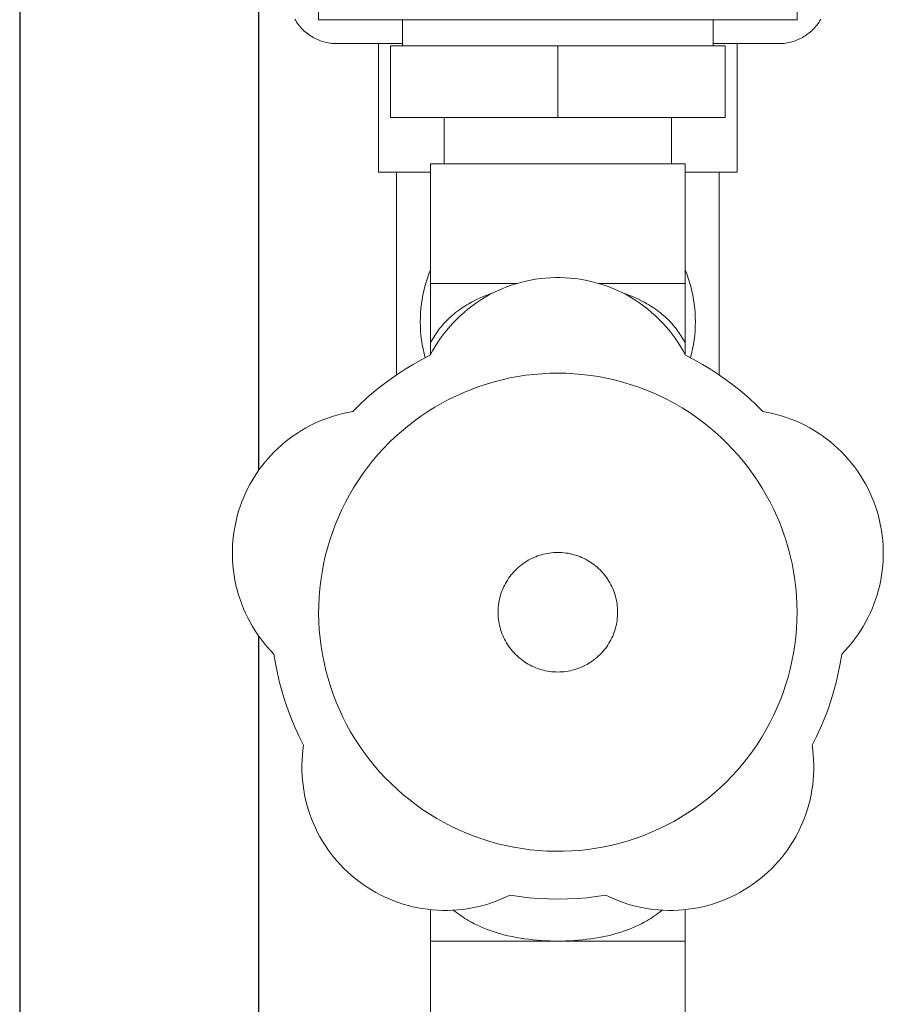
# Model space of a CAD drawing. Units: millimetres. Extents: x -1237 to 1779, y 2272 to 6119.
# Drawn here: x -905 to -833, y 4117 to 4200 of the extents above; entities that cross this region are included whole.
import ezdxf

# ---------------------------------------------------------------- set-up
doc = ezdxf.new("R2010")
doc.units = ezdxf.units.MM
doc.layers.add('Make2D$Visible$Curves$0', color=254, linetype='Continuous', lineweight=0, true_color=0xbebebe)
doc.layers.add('Make2D$Visible$Curves$3DCPCOLOR254', color=7, linetype='Continuous', lineweight=0, true_color=0xd6d6d6)

msp = doc.modelspace()

# ---------------------------------------------------------------- linework, layer by layer
at = {"layer": 'Make2D$Visible$Curves$0'}
for points in [[(-880, 4224.555), (-880, 4199.555)], [(-840, 4224.555), (-840, 4199.555)], [(-878.5, 4197.555), (-878.637, 4197.557), (-878.773, 4197.564), (-878.909, 4197.576), (-879.045, 4197.592), (-879.18, 4197.613), (-879.314, 4197.638), (-879.447, 4197.668), (-879.579, 4197.703), (-879.71, 4197.742), (-879.84, 4197.786), (-879.967, 4197.834), (-880.094, 4197.886), (-880.218, 4197.942), (-880.34, 4198.003), (-880.46, 4198.068), (-880.578, 4198.137), (-880.694, 4198.21), (-880.807, 4198.287), (-880.917, 4198.367), (-881.024, 4198.452), (-881.129, 4198.54), (-881.23, 4198.631), (-881.328, 4198.726), (-881.423, 4198.824), (-881.515, 4198.926), (-881.603, 4199.03), (-881.687, 4199.138), (-881.768, 4199.248), (-881.845, 4199.361), (-881.918, 4199.476), (-881.987, 4199.594)], [(-841.5, 4197.555), (-841.363, 4197.557), (-841.227, 4197.564), (-841.091, 4197.576), (-840.955, 4197.592), (-840.82, 4197.613), (-840.686, 4197.638), (-840.553, 4197.668), (-840.421, 4197.703), (-840.29, 4197.742), (-840.16, 4197.786), (-840.033, 4197.834), (-839.906, 4197.886), (-839.782, 4197.942), (-839.66, 4198.003), (-839.54, 4198.068), (-839.422, 4198.137), (-839.306, 4198.21), (-839.193, 4198.287), (-839.083, 4198.367), (-838.976, 4198.452), (-838.871, 4198.54), (-838.77, 4198.631), (-838.672, 4198.726), (-838.577, 4198.824), (-838.485, 4198.926), (-838.397, 4199.03), (-838.313, 4199.138), (-838.232, 4199.248), (-838.155, 4199.361), (-838.082, 4199.476), (-838.013, 4199.594)], [(-860, 4199.555), (-880, 4199.555)], [(-873, 4197.369), (-873, 4199.555)], [(-840, 4199.555), (-860, 4199.555)], [(-847, 4199.555), (-847, 4197.369)], [(-878.5, 4197.555), (-873, 4197.555)], [(-875, 4186.797), (-875, 4197.555)], [(-874, 4197.369), (-874, 4191.369)], [(-860, 4197.369), (-874, 4197.369)], [(-860, 4197.369), (-860, 4191.369)], [(-846, 4197.369), (-860, 4197.369)], [(-847, 4197.555), (-841.5, 4197.555)], [(-846, 4197.369), (-846, 4191.369)], [(-845, 4197.555), (-845, 4186.797)], [(-874, 4191.369), (-860, 4191.369)], [(-869.5, 4187.489), (-869.5, 4191.369)], [(-860, 4191.369), (-846, 4191.369)], [(-850.5, 4191.369), (-850.5, 4187.489)], [(-870.65, 4187.489), (-870.65, 4177.489)], [(-849.35, 4187.489), (-870.65, 4187.489)], [(-849.35, 4177.489), (-849.35, 4187.489)], [(-871.5, 4186.797), (-875, 4186.797)], [(-873.5, 4169.832), (-873.5, 4186.797)], [(-871.5, 4186.797), (-870.65, 4186.797)], [(-849.35, 4186.797), (-848.5, 4186.797)], [(-845, 4186.797), (-848.5, 4186.797)], [(-846.5, 4186.797), (-846.5, 4169.832)], [(-871.5, 4174.297), (-871.494, 4174.668), (-871.476, 4175.038), (-871.446, 4175.407), (-871.405, 4175.776), (-871.351, 4176.143), (-871.285, 4176.508), (-871.208, 4176.87), (-871.12, 4177.23), (-871.019, 4177.587), (-870.907, 4177.941), (-870.784, 4178.29), (-870.65, 4178.636)], [(-849.35, 4178.636), (-849.216, 4178.29), (-849.093, 4177.941), (-848.981, 4177.587), (-848.88, 4177.23), (-848.792, 4176.87), (-848.715, 4176.508), (-848.649, 4176.143), (-848.595, 4175.776), (-848.554, 4175.407), (-848.524, 4175.038), (-848.506, 4174.668), (-848.5, 4174.297)], [(-870.665, 4171.489), (-870.468, 4171.857), (-870.258, 4172.217), (-870.035, 4172.569), (-869.8, 4172.914), (-869.554, 4173.25), (-869.296, 4173.578), (-869.027, 4173.896), (-868.746, 4174.205), (-868.456, 4174.504), (-868.155, 4174.793), (-867.844, 4175.071), (-867.524, 4175.338), (-867.194, 4175.594), (-866.856, 4175.838), (-866.51, 4176.07), (-866.156, 4176.29), (-865.794, 4176.498), (-865.426, 4176.693), (-865.05, 4176.875), (-864.669, 4177.044), (-864.282, 4177.199), (-863.89, 4177.341), (-863.493, 4177.47), (-863.092, 4177.584), (-862.688, 4177.684), (-862.28, 4177.771), (-861.869, 4177.843), (-861.456, 4177.901), (-861.041, 4177.944), (-860.625, 4177.973), (-860.208, 4177.987), (-859.792, 4177.987), (-859.375, 4177.973), (-858.959, 4177.944), (-858.544, 4177.901), (-858.131, 4177.843), (-857.72, 4177.771), (-857.312, 4177.684), (-856.908, 4177.584), (-856.507, 4177.47), (-856.11, 4177.341), (-855.718, 4177.199), (-855.331, 4177.044), (-854.95, 4176.875), (-854.574, 4176.693), (-854.206, 4176.498), (-853.844, 4176.29), (-853.49, 4176.07), (-853.144, 4175.838), (-852.806, 4175.594), (-852.476, 4175.338), (-852.156, 4175.071), (-851.845, 4174.793), (-851.544, 4174.504), (-851.254, 4174.205), (-850.973, 4173.896), (-850.704, 4173.578), (-850.446, 4173.25), (-850.2, 4172.914), (-849.965, 4172.569), (-849.742, 4172.217), (-849.532, 4171.857), (-849.335, 4171.489)], [(-870.65, 4172.489), (-870.65, 4177.489)], [(-870.65, 4177.489), (-863.428, 4177.489)], [(-856.572, 4177.489), (-849.35, 4177.489)], [(-849.35, 4177.489), (-849.35, 4172.489)], [(-865.404, 4176.704), (-865.73, 4176.59), (-865.982, 4176.496), (-866.237, 4176.393), (-866.492, 4176.283), (-866.744, 4176.167), (-866.99, 4176.045), (-867.228, 4175.92), (-867.454, 4175.793), (-867.609, 4175.701), (-867.766, 4175.605), (-867.923, 4175.503), (-868.08, 4175.397), (-868.237, 4175.286), (-868.392, 4175.171), (-868.546, 4175.052), (-868.697, 4174.93), (-868.845, 4174.804), (-868.99, 4174.675), (-869.131, 4174.543), (-869.268, 4174.409), (-869.4, 4174.273), (-869.527, 4174.135), (-869.648, 4173.998), (-869.764, 4173.859), (-869.854, 4173.747), (-869.944, 4173.631), (-870.033, 4173.51), (-870.121, 4173.387), (-870.206, 4173.26), (-870.29, 4173.13), (-870.372, 4172.998), (-870.451, 4172.864), (-870.553, 4172.678), (-870.65, 4172.489)], [(-849.35, 4172.489), (-849.447, 4172.678), (-849.549, 4172.864), (-849.628, 4172.998), (-849.71, 4173.13), (-849.794, 4173.26), (-849.879, 4173.387), (-849.967, 4173.51), (-850.056, 4173.631), (-850.146, 4173.747), (-850.236, 4173.859), (-850.352, 4173.998), (-850.473, 4174.135), (-850.6, 4174.273), (-850.732, 4174.409), (-850.869, 4174.543), (-851.01, 4174.675), (-851.155, 4174.804), (-851.303, 4174.93), (-851.454, 4175.052), (-851.608, 4175.171), (-851.763, 4175.286), (-851.92, 4175.397), (-852.077, 4175.503), (-852.234, 4175.605), (-852.391, 4175.701), (-852.546, 4175.793), (-852.772, 4175.92), (-853.01, 4176.045), (-853.256, 4176.167), (-853.508, 4176.283), (-853.763, 4176.393), (-854.018, 4176.496), (-854.27, 4176.59), (-854.596, 4176.704)], [(-871.095, 4171.271), (-871.189, 4171.642), (-871.271, 4172.016), (-871.341, 4172.392), (-871.398, 4172.77), (-871.443, 4173.151), (-871.475, 4173.532), (-871.494, 4173.914), (-871.5, 4174.297)], [(-848.5, 4174.297), (-848.506, 4173.914), (-848.525, 4173.532), (-848.557, 4173.151), (-848.602, 4172.77), (-848.659, 4172.392), (-848.729, 4172.016), (-848.811, 4171.642), (-848.905, 4171.271)], [(-870.65, 4171.519), (-870.65, 4172.489)], [(-849.35, 4172.489), (-849.35, 4171.519)], [(-877.152, 4166.777), (-876.579, 4167.343), (-875.987, 4167.889), (-875.378, 4168.416), (-874.75, 4168.921), (-874.107, 4169.406), (-873.447, 4169.868), (-872.773, 4170.308), (-872.084, 4170.725), (-871.381, 4171.119), (-870.665, 4171.489)], [(-849.335, 4171.489), (-848.619, 4171.119), (-847.916, 4170.725), (-847.227, 4170.308), (-846.553, 4169.868), (-845.893, 4169.406), (-845.25, 4168.921), (-844.622, 4168.416), (-844.013, 4167.889), (-843.421, 4167.343), (-842.848, 4166.777)], [(-869.08, 4167.809), (-868.475, 4168.105), (-867.861, 4168.38), (-867.237, 4168.634), (-866.606, 4168.867), (-865.967, 4169.079), (-865.321, 4169.269), (-864.669, 4169.437), (-864.012, 4169.583), (-863.35, 4169.707), (-862.685, 4169.808), (-862.016, 4169.887), (-861.345, 4169.944), (-860.673, 4169.978), (-860, 4169.989)], [(-860, 4169.989), (-859.317, 4169.978), (-858.635, 4169.943), (-857.955, 4169.884), (-857.277, 4169.803), (-856.602, 4169.698), (-855.931, 4169.571), (-855.265, 4169.421), (-854.604, 4169.248), (-853.95, 4169.052), (-853.302, 4168.835), (-852.663, 4168.595), (-852.032, 4168.334), (-851.41, 4168.051), (-850.799, 4167.747), (-850.198, 4167.423), (-849.608, 4167.078), (-849.031, 4166.713), (-848.466, 4166.329), (-847.915, 4165.925), (-847.378, 4165.504), (-846.856, 4165.064), (-846.349, 4164.606), (-845.858, 4164.131), (-845.383, 4163.64), (-844.926, 4163.133), (-844.486, 4162.611), (-844.064, 4162.074), (-843.661, 4161.523), (-843.276, 4160.958), (-842.912, 4160.381), (-842.567, 4159.791), (-842.242, 4159.191), (-841.939, 4158.579), (-841.656, 4157.957), (-841.394, 4157.326), (-841.155, 4156.687), (-840.937, 4156.04), (-840.742, 4155.385), (-840.569, 4154.725), (-840.418, 4154.058), (-840.291, 4153.387), (-840.186, 4152.713), (-840.105, 4152.035), (-840.047, 4151.354), (-840.012, 4150.672), (-840, 4149.989)], [(-869.08, 4167.809), (-869.689, 4167.485), (-870.288, 4167.141), (-870.873, 4166.775), (-871.446, 4166.39), (-872.006, 4165.985), (-872.551, 4165.561), (-873.081, 4165.119), (-873.595, 4164.658), (-874.093, 4164.18), (-874.575, 4163.685), (-875.039, 4163.174), (-875.485, 4162.647), (-875.912, 4162.105), (-876.321, 4161.549), (-876.71, 4160.978), (-877.08, 4160.395), (-877.429, 4159.799), (-877.757, 4159.192), (-878.064, 4158.574), (-878.35, 4157.945), (-878.613, 4157.307), (-878.855, 4156.66), (-879.074, 4156.005), (-879.27, 4155.343), (-879.443, 4154.675), (-879.594, 4154.001), (-879.72, 4153.322), (-879.824, 4152.64), (-879.903, 4151.954), (-879.959, 4151.266), (-879.991, 4150.576), (-880, 4149.886), (-879.984, 4149.195), (-879.945, 4148.506), (-879.882, 4147.819), (-879.795, 4147.134), (-879.685, 4146.452), (-879.551, 4145.775), (-879.394, 4145.102), (-879.214, 4144.436), (-879.01, 4143.776), (-878.785, 4143.124), (-878.536, 4142.479), (-878.266, 4141.844), (-877.974, 4141.218), (-877.661, 4140.603), (-877.326, 4139.999), (-876.971, 4139.407), (-876.596, 4138.828), (-876.201, 4138.262), (-875.786, 4137.709), (-875.353, 4137.172), (-874.901, 4136.649), (-874.432, 4136.143), (-873.946, 4135.653), (-873.442, 4135.18), (-872.923, 4134.725), (-872.389, 4134.288), (-871.839, 4133.87), (-871.276, 4133.471), (-870.699, 4133.092), (-870.109, 4132.732), (-869.508, 4132.394), (-868.895, 4132.076), (-868.271, 4131.78), (-867.638, 4131.505), (-866.995, 4131.252), (-866.344, 4131.022), (-865.686, 4130.815), (-865.021, 4130.63), (-864.349, 4130.468), (-863.673, 4130.329), (-862.992, 4130.214), (-862.308, 4130.123), (-861.621, 4130.055), (-860.932, 4130.011), (-860.242, 4129.991), (-859.551, 4129.994), (-858.861, 4130.022), (-858.173, 4130.073), (-857.486, 4130.148), (-856.803, 4130.246), (-856.124, 4130.369), (-855.449, 4130.514), (-854.779, 4130.683), (-854.116, 4130.874), (-853.46, 4131.089), (-852.811, 4131.326), (-852.171, 4131.585), (-851.541, 4131.866), (-850.92, 4132.169)], [(-883.743, 4146.49), (-884.032, 4146.791), (-884.309, 4147.102), (-884.576, 4147.423), (-884.831, 4147.753), (-885.075, 4148.091), (-885.307, 4148.438), (-885.526, 4148.792), (-885.733, 4149.154), (-885.928, 4149.523), (-886.109, 4149.898), (-886.278, 4150.28), (-886.433, 4150.667), (-886.574, 4151.059), (-886.702, 4151.456), (-886.816, 4151.857), (-886.916, 4152.262), (-887.002, 4152.67), (-887.073, 4153.081), (-887.13, 4153.494), (-887.173, 4153.909), (-887.201, 4154.325), (-887.215, 4154.742), (-887.215, 4155.159), (-887.2, 4155.576), (-887.17, 4155.991), (-887.126, 4156.406), (-887.068, 4156.819), (-886.995, 4157.23), (-886.908, 4157.638), (-886.807, 4158.042), (-886.692, 4158.443), (-886.563, 4158.84), (-886.421, 4159.231), (-886.265, 4159.618), (-886.095, 4159.999), (-885.913, 4160.374), (-885.717, 4160.742), (-885.509, 4161.104), (-885.289, 4161.458), (-885.056, 4161.804), (-884.811, 4162.141), (-884.555, 4162.47), (-884.287, 4162.79), (-884.009, 4163.101), (-883.72, 4163.401), (-883.421, 4163.691), (-883.111, 4163.971), (-882.793, 4164.24), (-882.465, 4164.498), (-882.128, 4164.744), (-881.783, 4164.978), (-881.43, 4165.2), (-881.07, 4165.41), (-880.702, 4165.607), (-880.328, 4165.791), (-879.948, 4165.962), (-879.562, 4166.119), (-879.17, 4166.264), (-878.774, 4166.394), (-878.374, 4166.511), (-877.97, 4166.614), (-877.562, 4166.702), (-877.152, 4166.777)], [(-842.848, 4166.777), (-842.438, 4166.702), (-842.03, 4166.614), (-841.626, 4166.511), (-841.226, 4166.394), (-840.83, 4166.264), (-840.438, 4166.119), (-840.052, 4165.962), (-839.672, 4165.791), (-839.298, 4165.607), (-838.93, 4165.41), (-838.57, 4165.2), (-838.217, 4164.978), (-837.872, 4164.744), (-837.535, 4164.498), (-837.207, 4164.24), (-836.889, 4163.971), (-836.579, 4163.691), (-836.28, 4163.401), (-835.991, 4163.101), (-835.713, 4162.79), (-835.445, 4162.47), (-835.189, 4162.141), (-834.944, 4161.804), (-834.711, 4161.458), (-834.491, 4161.104), (-834.283, 4160.742), (-834.087, 4160.374), (-833.905, 4159.999), (-833.735, 4159.618), (-833.579, 4159.231), (-833.437, 4158.84), (-833.308, 4158.443), (-833.193, 4158.042), (-833.092, 4157.638), (-833.005, 4157.23), (-832.932, 4156.819), (-832.874, 4156.406), (-832.83, 4155.991), (-832.8, 4155.576), (-832.785, 4155.159), (-832.785, 4154.742), (-832.799, 4154.325), (-832.827, 4153.909), (-832.87, 4153.494), (-832.927, 4153.081), (-832.998, 4152.67), (-833.084, 4152.262), (-833.184, 4151.857), (-833.298, 4151.456), (-833.426, 4151.059), (-833.567, 4150.667), (-833.722, 4150.28), (-833.891, 4149.898), (-834.072, 4149.523), (-834.267, 4149.154), (-834.474, 4148.792), (-834.693, 4148.438), (-834.925, 4148.091), (-835.169, 4147.753), (-835.424, 4147.423), (-835.691, 4147.102), (-835.968, 4146.791), (-836.257, 4146.49)], [(-860, 4154.989), (-860.173, 4154.986), (-860.345, 4154.977), (-860.517, 4154.962), (-860.688, 4154.942), (-860.859, 4154.915), (-861.028, 4154.882), (-861.197, 4154.844), (-861.363, 4154.8), (-861.529, 4154.75), (-861.692, 4154.694), (-861.853, 4154.633), (-862.013, 4154.566), (-862.169, 4154.494), (-862.324, 4154.417), (-862.475, 4154.334), (-862.624, 4154.246), (-862.769, 4154.153), (-862.911, 4154.055), (-863.05, 4153.952), (-863.184, 4153.844), (-863.316, 4153.732), (-863.443, 4153.615), (-863.566, 4153.494), (-863.685, 4153.369), (-863.799, 4153.24), (-863.909, 4153.107), (-864.014, 4152.97), (-864.115, 4152.83), (-864.211, 4152.686), (-864.301, 4152.539), (-864.387, 4152.389), (-864.467, 4152.236), (-864.542, 4152.081), (-864.611, 4151.923), (-864.675, 4151.762), (-864.733, 4151.6), (-864.786, 4151.436), (-864.833, 4151.269), (-864.875, 4151.102), (-864.91, 4150.933), (-864.94, 4150.763), (-864.964, 4150.592), (-864.981, 4150.42), (-864.993, 4150.248), (-864.999, 4150.076), (-864.999, 4149.903), (-864.993, 4149.73), (-864.981, 4149.558), (-864.964, 4149.387), (-864.94, 4149.216), (-864.91, 4149.046), (-864.875, 4148.877), (-864.833, 4148.709), (-864.786, 4148.543), (-864.733, 4148.379), (-864.675, 4148.216), (-864.611, 4148.056), (-864.542, 4147.898), (-864.467, 4147.742), (-864.387, 4147.59), (-864.301, 4147.44), (-864.211, 4147.293), (-864.115, 4147.149), (-864.014, 4147.009), (-863.909, 4146.872), (-863.799, 4146.739), (-863.685, 4146.61), (-863.566, 4146.484), (-863.443, 4146.363), (-863.316, 4146.247), (-863.184, 4146.135), (-863.05, 4146.027), (-862.911, 4145.924), (-862.769, 4145.826), (-862.624, 4145.733), (-862.475, 4145.645), (-862.324, 4145.562), (-862.169, 4145.484), (-862.013, 4145.412), (-861.853, 4145.346), (-861.692, 4145.284), (-861.529, 4145.229), (-861.363, 4145.179), (-861.197, 4145.135), (-861.028, 4145.096), (-860.859, 4145.064), (-860.688, 4145.037), (-860.517, 4145.016), (-860.345, 4145.001), (-860.173, 4144.992), (-860, 4144.989)], [(-855, 4149.989), (-855.003, 4150.16), (-855.012, 4150.331), (-855.026, 4150.501), (-855.047, 4150.67), (-855.073, 4150.839), (-855.105, 4151.007), (-855.142, 4151.173), (-855.185, 4151.338), (-855.234, 4151.502), (-855.289, 4151.664), (-855.349, 4151.824), (-855.414, 4151.981), (-855.485, 4152.137), (-855.561, 4152.29), (-855.642, 4152.44), (-855.728, 4152.587), (-855.819, 4152.732), (-855.915, 4152.873), (-856.016, 4153.01), (-856.121, 4153.145), (-856.231, 4153.275), (-856.346, 4153.402), (-856.464, 4153.525), (-856.587, 4153.643), (-856.714, 4153.758), (-856.845, 4153.868), (-856.979, 4153.973), (-857.117, 4154.074), (-857.258, 4154.17), (-857.402, 4154.261), (-857.549, 4154.348), (-857.7, 4154.429), (-857.853, 4154.505), (-858.008, 4154.575), (-858.166, 4154.641), (-858.326, 4154.701), (-858.487, 4154.755), (-858.651, 4154.804), (-858.816, 4154.847), (-858.983, 4154.885), (-859.15, 4154.917), (-859.319, 4154.943), (-859.489, 4154.963), (-859.659, 4154.978), (-859.829, 4154.986), (-860, 4154.989)], [(-860, 4144.989), (-859.829, 4144.992), (-859.659, 4145.001), (-859.489, 4145.016), (-859.319, 4145.036), (-859.15, 4145.062), (-858.983, 4145.094), (-858.816, 4145.131), (-858.651, 4145.175), (-858.487, 4145.224), (-858.326, 4145.278), (-858.166, 4145.338), (-858.008, 4145.403), (-857.853, 4145.474), (-857.7, 4145.55), (-857.549, 4145.631), (-857.402, 4145.717), (-857.258, 4145.808), (-857.117, 4145.904), (-856.979, 4146.005), (-856.845, 4146.111), (-856.714, 4146.221), (-856.587, 4146.335), (-856.464, 4146.454), (-856.346, 4146.577), (-856.231, 4146.703), (-856.121, 4146.834), (-856.016, 4146.968), (-855.915, 4147.106), (-855.819, 4147.247), (-855.728, 4147.391), (-855.642, 4147.539), (-855.561, 4147.689), (-855.485, 4147.842), (-855.414, 4147.997), (-855.349, 4148.155), (-855.289, 4148.315), (-855.234, 4148.477), (-855.185, 4148.64), (-855.142, 4148.805), (-855.105, 4148.972), (-855.073, 4149.14), (-855.047, 4149.308), (-855.026, 4149.478), (-855.012, 4149.648), (-855.003, 4149.819), (-855, 4149.989)], [(-840, 4149.989), (-840.012, 4149.302), (-840.047, 4148.616), (-840.106, 4147.931), (-840.189, 4147.249), (-840.294, 4146.57), (-840.424, 4145.895), (-840.576, 4145.225), (-840.751, 4144.56), (-840.949, 4143.902), (-841.169, 4143.251), (-841.412, 4142.609), (-841.676, 4141.974), (-841.962, 4141.35), (-842.27, 4140.735), (-842.598, 4140.131), (-842.947, 4139.539), (-843.316, 4138.96), (-843.705, 4138.393), (-844.113, 4137.84), (-844.54, 4137.301), (-844.985, 4136.778), (-845.448, 4136.27), (-845.927, 4135.778), (-846.424, 4135.303), (-846.937, 4134.845), (-847.465, 4134.405), (-848.007, 4133.984), (-848.564, 4133.581), (-849.135, 4133.198), (-849.718, 4132.835), (-850.313, 4132.492), (-850.92, 4132.169)], [(-881.266, 4138.864), (-881.627, 4139.584), (-881.964, 4140.316), (-882.276, 4141.058), (-882.564, 4141.811), (-882.825, 4142.573), (-883.061, 4143.343), (-883.271, 4144.121), (-883.455, 4144.905), (-883.613, 4145.695), (-883.743, 4146.49)], [(-836.257, 4146.49), (-836.387, 4145.695), (-836.545, 4144.905), (-836.729, 4144.121), (-836.939, 4143.343), (-837.175, 4142.573), (-837.436, 4141.811), (-837.724, 4141.058), (-838.036, 4140.316), (-838.373, 4139.584), (-838.734, 4138.864)], [(-864.009, 4126.326), (-864.385, 4126.145), (-864.766, 4125.978), (-865.154, 4125.823), (-865.546, 4125.682), (-865.943, 4125.555), (-866.345, 4125.442), (-866.75, 4125.342), (-867.158, 4125.257), (-867.569, 4125.186), (-867.982, 4125.13), (-868.397, 4125.087), (-868.813, 4125.06), (-869.23, 4125.046), (-869.647, 4125.047), (-870.063, 4125.063), (-870.479, 4125.093), (-870.894, 4125.138), (-871.307, 4125.197), (-871.717, 4125.27), (-872.125, 4125.357), (-872.529, 4125.459), (-872.93, 4125.575), (-873.326, 4125.704), (-873.718, 4125.847), (-874.104, 4126.004), (-874.485, 4126.174), (-874.86, 4126.357), (-875.228, 4126.553), (-875.589, 4126.761), (-875.943, 4126.982), (-876.288, 4127.216), (-876.626, 4127.461), (-876.954, 4127.718), (-877.274, 4127.985), (-877.584, 4128.264), (-877.884, 4128.554), (-878.174, 4128.854), (-878.453, 4129.163), (-878.722, 4129.482), (-878.979, 4129.811), (-879.224, 4130.148), (-879.458, 4130.493), (-879.68, 4130.846), (-879.889, 4131.207), (-880.085, 4131.575), (-880.269, 4131.949), (-880.439, 4132.33), (-880.596, 4132.716), (-880.74, 4133.107), (-880.87, 4133.504), (-880.986, 4133.904), (-881.088, 4134.308), (-881.176, 4134.716), (-881.25, 4135.127), (-881.31, 4135.539), (-881.355, 4135.954), (-881.386, 4136.37), (-881.402, 4136.786), (-881.404, 4137.203), (-881.391, 4137.62), (-881.364, 4138.036), (-881.322, 4138.451), (-881.266, 4138.864)], [(-838.734, 4138.864), (-838.678, 4138.451), (-838.636, 4138.036), (-838.609, 4137.62), (-838.596, 4137.203), (-838.598, 4136.786), (-838.614, 4136.37), (-838.645, 4135.954), (-838.69, 4135.539), (-838.75, 4135.127), (-838.824, 4134.716), (-838.912, 4134.308), (-839.014, 4133.904), (-839.13, 4133.504), (-839.26, 4133.107), (-839.404, 4132.716), (-839.561, 4132.33), (-839.731, 4131.949), (-839.915, 4131.575), (-840.111, 4131.207), (-840.32, 4130.846), (-840.542, 4130.493), (-840.776, 4130.148), (-841.021, 4129.811), (-841.278, 4129.482), (-841.547, 4129.163), (-841.826, 4128.854), (-842.116, 4128.554), (-842.416, 4128.264), (-842.726, 4127.985), (-843.046, 4127.718), (-843.374, 4127.461), (-843.712, 4127.216), (-844.057, 4126.982), (-844.411, 4126.761), (-844.772, 4126.553), (-845.14, 4126.357), (-845.515, 4126.174), (-845.896, 4126.004), (-846.282, 4125.847), (-846.674, 4125.704), (-847.07, 4125.575), (-847.471, 4125.459), (-847.875, 4125.357), (-848.283, 4125.27), (-848.693, 4125.197), (-849.106, 4125.138), (-849.521, 4125.093), (-849.937, 4125.063), (-850.353, 4125.047), (-850.77, 4125.046), (-851.187, 4125.06), (-851.603, 4125.087), (-852.018, 4125.13), (-852.431, 4125.186), (-852.842, 4125.257), (-853.25, 4125.342), (-853.655, 4125.442), (-854.057, 4125.555), (-854.454, 4125.682), (-854.846, 4125.823), (-855.234, 4125.978), (-855.615, 4126.145), (-855.991, 4126.326)], [(-855.991, 4126.326), (-856.787, 4126.205), (-857.587, 4126.111), (-858.39, 4126.043), (-859.195, 4126.003), (-860, 4125.989), (-860.805, 4126.003), (-861.61, 4126.043), (-862.413, 4126.111), (-863.213, 4126.205), (-864.009, 4126.326)], [(-870.65, 4122.489), (-870.65, 4125.11)], [(-868.716, 4125.065), (-868.546, 4124.926), (-868.392, 4124.807), (-868.237, 4124.692), (-868.08, 4124.582), (-867.923, 4124.476), (-867.766, 4124.374), (-867.609, 4124.277), (-867.454, 4124.186), (-867.228, 4124.059), (-866.99, 4123.933), (-866.744, 4123.812), (-866.492, 4123.695), (-866.237, 4123.585), (-865.982, 4123.483), (-865.73, 4123.388), (-865.485, 4123.302), (-865.17, 4123.2), (-864.846, 4123.104), (-864.515, 4123.015), (-864.177, 4122.933), (-863.833, 4122.858), (-863.484, 4122.79), (-863.133, 4122.73), (-862.779, 4122.676), (-862.423, 4122.63), (-862.068, 4122.591), (-861.714, 4122.559), (-861.362, 4122.533), (-860.67, 4122.5), (-860, 4122.489)], [(-860, 4122.489), (-859.33, 4122.5), (-858.638, 4122.533), (-858.286, 4122.559), (-857.932, 4122.591), (-857.577, 4122.63), (-857.221, 4122.676), (-856.867, 4122.73), (-856.516, 4122.79), (-856.167, 4122.858), (-855.823, 4122.933), (-855.485, 4123.015), (-855.154, 4123.104), (-854.83, 4123.2), (-854.515, 4123.302), (-854.27, 4123.388), (-854.018, 4123.483), (-853.763, 4123.585), (-853.508, 4123.695), (-853.256, 4123.812), (-853.01, 4123.933), (-852.772, 4124.059), (-852.546, 4124.186), (-852.391, 4124.277), (-852.234, 4124.374), (-852.077, 4124.476), (-851.92, 4124.582), (-851.763, 4124.692), (-851.608, 4124.807), (-851.454, 4124.926), (-851.284, 4125.065)], [(-849.35, 4125.11), (-849.35, 4122.489)], [(-870.65, 4122.489), (-870.65, 4112.489)], [(-860, 4122.489), (-870.65, 4122.489)], [(-849.35, 4122.489), (-860, 4122.489)], [(-849.35, 4112.489), (-849.35, 4122.489)]]:
    msp.add_lwpolyline(points, dxfattribs=at)
at = {"layer": 'Make2D$Visible$Curves$3DCPCOLOR254', "linetype": 'ByBlock', "lineweight": -2}
for points in [[(-905, 4955.444), (-905, 4098.443)], [(-885, 4161.883), (-885, 4224.055)], [(-885, 4098.444), (-885, 4147.984)]]:
    msp.add_lwpolyline(points, dxfattribs=at)

doc.saveas('drawing.dxf')
